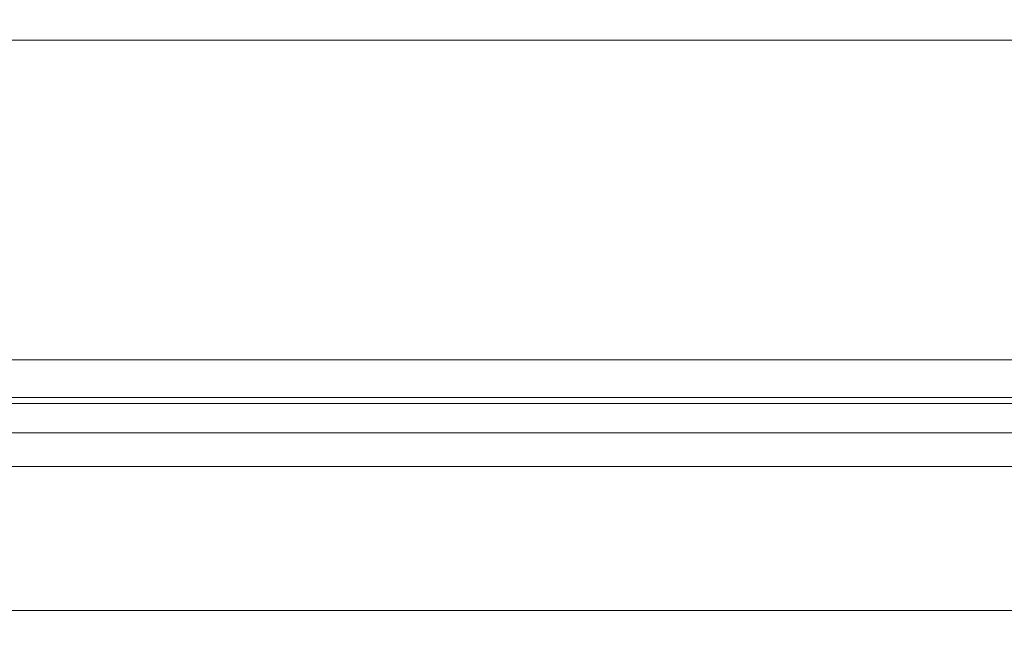
# Model space of a CAD drawing. Extents: x 0 to 594, y 0 to 420.
# Drawn here: x 422 to 433, y 172 to 179 of the extents above; entities that cross this region are included whole.
import ezdxf
from ezdxf.enums import TextEntityAlignment as Align

# ---------------------------------------------------------------- set-up
doc = ezdxf.new("R2010")
doc.units = 0
doc.layers.get('0').update_dxf_attribs({"lineweight": 13})
doc.styles.get("Standard").update_dxf_attribs({"font": 'isocp.shx'})
doc.dimstyles.get("Standard").update_dxf_attribs({"dimtxt": 2.5, "dimasz": 2.5, "dimexe": 1.25, "dimexo": 0.625, "dimtad": 1, "dimcen": 2.5, "dimadec": 0, "dimazin": 0, "dimtfac": 1, "dimtmove": 0, "dimatfit": 0, "dimfxl": 1, "dimarcsym": 0})

# ---------------------------------------------------------------- blocks, each defined once
blk = doc.blocks.new('*D64')
at = {"color": 34, "lineweight": 13}
for p, q in [((377.63118, 157.924155), (377.63118, 194.983591)), ((464.02532, 159.429306), (464.02532, 194.983591)), ((377.63118, 193.983591), (464.02532, 193.983591))]:
    blk.add_line(p, q, dxfattribs=at)
for points in [[(380.045999, 194.630637), (377.63118, 193.983591), (380.045999, 193.336545)], [(461.610501, 193.336545), (464.02532, 193.983591), (461.610501, 194.630637)]]:
    blk.add_lwpolyline(points, dxfattribs=at)
at = {"color": 34, "lineweight": 13, "width": 0.8}
blk.add_text('432', height=4, dxfattribs=at).set_placement((415.783084, 194.483591), (425.873416, 194.483591), align=Align.FIT)

msp = doc.modelspace()

# ---------------------------------------------------------------- linework, layer by layer
at = {"color": 7, "lineweight": 13}
for p, q in [((392.95403, 178.272249), (447.79387, 178.272249)), ((448.3228, 174.672249), (391.811134, 174.672249)), ((437.88939, 174.250897), (395.62539, 174.250897)), ((396.855558, 174.251315), (448.318096, 174.251315)), ((441.52539, 174.181859), (397.81211, 174.181859)), ((448.328722, 173.851315), (396.037174, 173.851315)), ((448.32539, 173.472249), (396.025318, 173.472249)), ((395.933016, 171.851215), (448.32539, 171.851315))]:
    msp.add_line(p, q, dxfattribs=at)

# ---------------------------------------------------------------- dimensions: what is measured, and where the dimension line sits
at = {"color": 0, "lineweight": 0}
dim = msp.add_linear_dim(base=(377.63118, 193.983594), p1=(464.025318, 159.429303), p2=(377.63118, 157.924152), angle=179.999046, text='432.00', dimstyle='STANDARD', override={"dimlfac": 5}, dxfattribs=at)
dim.commit()
dim.dimension.update_dxf_attribs({"geometry": '*D64', "text_midpoint": (420.828249, 193.983594), "dimtype": 160, "oblique_angle": 89.999523})

doc.saveas('drawing.dxf')
